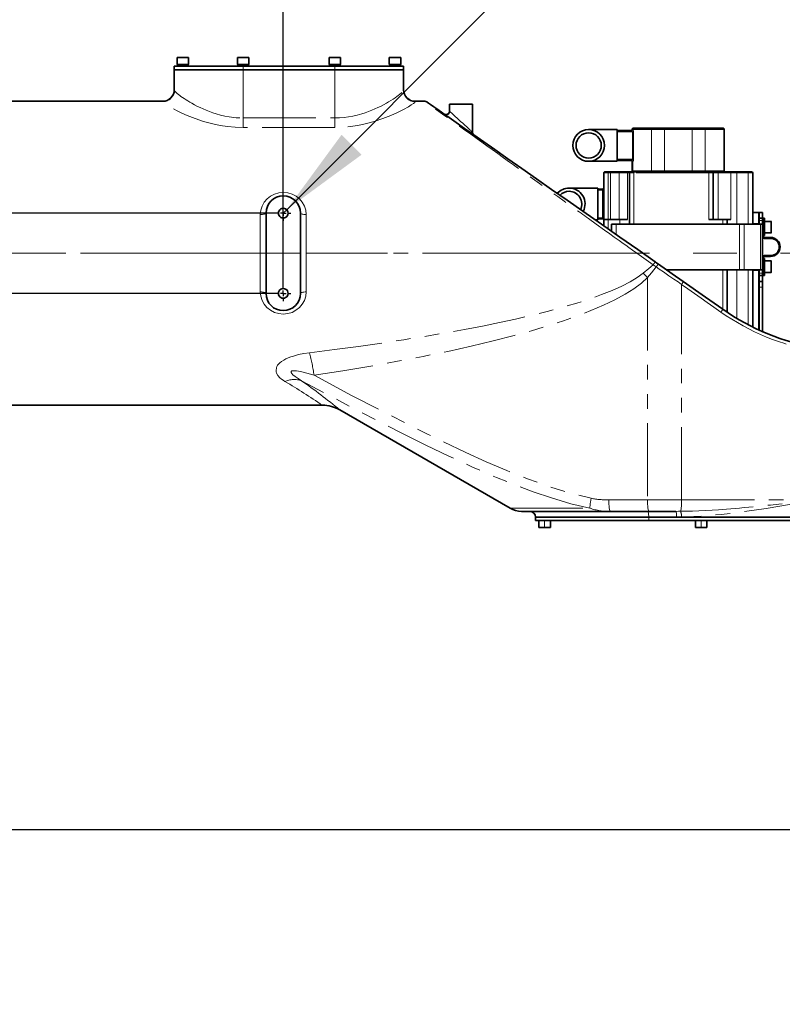
# Model space of a CAD drawing. Units: millimetres. Extents: x 5 to 1257, y 5 to 836.
# Drawn here: x 281 to 348, y 688 to 774 of the extents above; entities that cross this region are included whole.
import ezdxf

# ---------------------------------------------------------------- set-up
doc = ezdxf.new("R2010")
doc.units = ezdxf.units.MM
doc.linetypes.add('CENTERX2', pattern=[20.32, 12.7, -2.54, 2.54, -2.54])
doc.linetypes.add('PHANTOM', pattern=[12.7, 6.35, -1.27, 1.27, -1.27, 1.27, -1.27])
doc.layers.add('10', color=7, linetype='Continuous')
doc.styles.add('SLDTEXTSTYLE0', font='TXT', dxfattribs={"width": 0.7})
doc.styles.add('SLDTEXTSTYLE1', font='TXT', dxfattribs={"width": 0.7, "bigfont": 'bigfont'})
doc.dimstyles.new('SLDDIMSTYLE12', dxfattribs={"dimtxt": 8, "dimasz": 3.5, "dimexe": 0, "dimexo": 0.0625, "dimgap": 2, "dimtad": 2, "dimdec": 3, "dimlfac": 10, "dimrnd": 1e-09, "dimzin": 12, "dimdsep": 46, "dimtxsty": 'SLDTEXTSTYLE0', "dimsah": 1, "dimcen": 0.09, "dimadec": 0, "dimazin": 3, "dimtfac": 1, "dimtdec": 3, "dimtmove": 0, "dimatfit": 0, "dimfxl": 0, "dimfrac": 2, "dimtolj": 1, "dimtzin": 12, "dimarcsym": 0})
doc.dimstyles.new('SLDDIMSTYLE14', dxfattribs={"dimtxt": 8, "dimasz": 3.5, "dimexe": 0, "dimexo": 0.0625, "dimgap": 2, "dimtad": 2, "dimdec": 3, "dimlfac": 10, "dimrnd": 1e-09, "dimzin": 12, "dimdsep": 46, "dimtxsty": 'SLDTEXTSTYLE0', "dimsah": 1, "dimcen": 0.09, "dimadec": 0, "dimazin": 3, "dimtfac": 1, "dimtdec": 3, "dimtofl": 0, "dimtmove": 0, "dimatfit": 3, "dimfxl": 0, "dimfrac": 2, "dimtolj": 1, "dimtzin": 12, "dimarcsym": 0})
doc.dimstyles.new('SLDDIMSTYLE15', dxfattribs={"dimtxt": 8, "dimasz": 3.5, "dimexe": 0, "dimexo": 0.0625, "dimgap": 2, "dimtad": 0, "dimtih": 1, "dimtoh": 1, "dimdec": 3, "dimlfac": 10, "dimrnd": 1e-09, "dimzin": 12, "dimdsep": 46, "dimtxsty": 'SLDTEXTSTYLE0', "dimsah": 1, "dimcen": 0, "dimadec": 0, "dimazin": 3, "dimtfac": 1, "dimtdec": 3, "dimtofl": 0, "dimtmove": 0, "dimatfit": 3, "dimfxl": 0, "dimfrac": 2, "dimtolj": 1, "dimtzin": 12, "dimarcsym": 0})
doc.dimstyles.new('SLDDIMSTYLE17', dxfattribs={"dimtxt": 8, "dimasz": 3.5, "dimexe": 0, "dimexo": 0.0625, "dimgap": 2, "dimtad": 2, "dimdec": 0, "dimlfac": 10, "dimrnd": 1e-09, "dimzin": 12, "dimdsep": 46, "dimtxsty": 'SLDTEXTSTYLE0', "dimsah": 1, "dimcen": 0.09, "dimadec": 0, "dimazin": 3, "dimtfac": 1, "dimtdec": 3, "dimtofl": 0, "dimtmove": 0, "dimatfit": 3, "dimfxl": 0, "dimfrac": 2, "dimtolj": 1, "dimtzin": 12, "dimarcsym": 0})

# ---------------------------------------------------------------- blocks, each defined once
blk = doc.blocks.new('_D_56')
at = {"layer": '10'}
for p, q in [((95.907, 423.417), (95.907, 704.623)), ((401.712, 675.345), (401.712, 704.623)), ((95.907, 703.623), (401.712, 703.623))]:
    blk.add_line(p, q, dxfattribs=at)
for points in [[(95.907, 703.623), (103.907, 702.392), (103.907, 704.854)], [(401.712, 703.623), (393.712, 704.854), (393.712, 702.392)]]:
    blk.add_solid(points, dxfattribs=at)
at = {"layer": '10', "insert": (239.498, 713.935), "char_height": 8, "attachment_point": 1, "style": 'SLDTEXTSTYLE0'}
blk.add_mtext('3058', dxfattribs=at)
blk = doc.blocks.new('_D_86')
at = {"layer": '10'}
for p, q in [((251.042, 757.367), (251.042, 772.752)), ((303.787, 757.367), (250.042, 757.367)), ((251.042, 757.367), (251.042, 750.367)), ((303.787, 750.367), (250.042, 750.367)), ((251.042, 750.367), (251.042, 734.982))]:
    blk.add_line(p, q, dxfattribs=at)
for points in [[(251.042, 757.367), (252.273, 765.367), (249.811, 765.367)], [(251.042, 750.367), (249.811, 742.367), (252.273, 742.367)]]:
    blk.add_solid(points, dxfattribs=at)
at = {"layer": '10', "insert": (240.729, 749.211), "char_height": 8, "attachment_point": 1, "rotation": 90, "style": 'SLDTEXTSTYLE0'}
blk.add_mtext('70', dxfattribs=at)
blk = doc.blocks.new('_D_88')
at = {"layer": '10'}
for p, q in [((264.462, 758.042), (264.462, 795.05)), ((304.462, 751.042), (304.462, 795.05)), ((264.462, 794.05), (249.077, 794.05)), ((264.462, 794.05), (304.462, 794.05)), ((304.462, 794.05), (319.847, 794.05))]:
    blk.add_line(p, q, dxfattribs=at)
for points in [[(264.462, 794.05), (256.462, 795.281), (256.462, 792.819)], [(304.462, 794.05), (312.462, 792.819), (312.462, 795.281)]]:
    blk.add_solid(points, dxfattribs=at)
at = {"layer": '10', "insert": (277.479, 804.363), "char_height": 8, "attachment_point": 1, "style": 'SLDTEXTSTYLE0'}
blk.add_mtext('400', dxfattribs=at)
blk = doc.blocks.new('_D_89')
at = {"layer": '10'}
for p, q in [((304.462, 751.042), (304.462, 795.05)), ((401.712, 766.067), (401.712, 795.05)), ((304.462, 794.05), (401.712, 794.05))]:
    blk.add_line(p, q, dxfattribs=at)
for points in [[(304.462, 794.05), (312.462, 792.819), (312.462, 795.281)], [(401.712, 794.05), (393.712, 795.281), (393.712, 792.819)]]:
    blk.add_solid(points, dxfattribs=at)
at = {"layer": '10', "insert": (341.448, 804.363), "char_height": 8, "attachment_point": 1, "style": 'SLDTEXTSTYLE0'}
blk.add_mtext('972.5', dxfattribs=at)
blk = doc.blocks.new('_D_90')
at = {"layer": '10'}
for p, q in [((304.763, 757.667), (324.772, 777.677)), ((324.772, 777.677), (358.948, 777.677)), ((304.462, 757.367), (304.763, 757.667))]:
    blk.add_line(p, q, dxfattribs=at)
blk.add_solid([(304.763, 757.667), (311.29, 762.454), (309.549, 764.195)], dxfattribs=at)
at = {"layer": '10', "insert": (326.36, 787.99), "char_height": 8, "attachment_point": 1, "style": 'SLDTEXTSTYLE1'}
blk.add_mtext('4-M10\\M+192CA', dxfattribs=at)
blk = doc.blocks.new('SW_CENTERMARKSYMBOL_62')
at = {"layer": '10', "color": 0}
for p, q in [((-0.5, 0), (-0.675, 0)), ((0, 0), (-0.25, 0)), ((0, 0.5), (0, 0.675)), ((0, 0), (0, 0.25)), ((0, 0), (0.25, 0)), ((0, 0), (0, -0.25)), ((0.5, 0), (0.675, 0)), ((0, -0.5), (0, -0.675))]:
    blk.add_line(p, q, dxfattribs=at)
blk = doc.blocks.new('SW_CENTERMARKSYMBOL_63')
at = {"layer": '10', "color": 0}
for p, q in [((-0.5, 0), (-0.675, 0)), ((0, 0), (-0.25, 0)), ((0, 0.5), (0, 0.675)), ((0, 0), (0, 0.25)), ((0, 0), (0.25, 0)), ((0, 0), (0, -0.25)), ((0.5, 0), (0.675, 0)), ((0, -0.5), (0, -0.675))]:
    blk.add_line(p, q, dxfattribs=at)

msp = doc.modelspace()

# ---------------------------------------------------------------- linework, layer by layer
at = {"color": 7, "linetype": 'Continuous', "lineweight": 35}
for p, q in [((295.211995, 770.926927), (295.211995, 770.326926)), ((295.211995, 770.926927), (295.218544, 770.926927)), ((295.218544, 770.926927), (296.211997, 770.926927)), ((296.211997, 770.326926), (296.211997, 770.926927)), ((300.461994, 770.926927), (300.461994, 770.326926)), ((300.461994, 770.926927), (300.468551, 770.926927)), ((300.468551, 770.926927), (301.461996, 770.926927)), ((301.461996, 770.326926), (301.461996, 770.926927)), ((308.461995, 770.926927), (308.461995, 770.326926)), ((308.461995, 770.926927), (308.468544, 770.926927)), ((308.468544, 770.926927), (309.461997, 770.926927)), ((309.461997, 770.326926), (309.461997, 770.926927)), ((313.711987, 770.926927), (313.711987, 770.326926)), ((313.711987, 770.926927), (313.718544, 770.926927)), ((313.718544, 770.926927), (314.711989, 770.926927)), ((314.711989, 770.326926), (314.711989, 770.926927)), ((294.961998, 770.166926), (294.961998, 769.866925)), ((300.961995, 770.166926), (294.961998, 770.166926)), ((295.211995, 770.326926), (295.218544, 770.326926)), ((295.218544, 770.326926), (296.211997, 770.326926)), ((295.247899, 770.326926), (295.247899, 770.166926)), ((296.17271, 770.166926), (296.17271, 770.326926)), ((296.175466, 770.166926), (296.175466, 770.326926)), ((300.461994, 770.326926), (300.468551, 770.326926)), ((300.468551, 770.326926), (301.461996, 770.326926)), ((300.497906, 770.326926), (300.497906, 770.166926)), ((308.961996, 770.166926), (300.961995, 770.166926)), ((301.422709, 770.166926), (301.422709, 770.326926)), ((301.425466, 770.166926), (301.425466, 770.326926)), ((308.461995, 770.326926), (308.468544, 770.326926)), ((308.468544, 770.326926), (309.461997, 770.326926)), ((308.4979, 770.326926), (308.4979, 770.166926)), ((314.961994, 770.166926), (308.961996, 770.166926)), ((309.42271, 770.166926), (309.42271, 770.326926)), ((309.42546, 770.166926), (309.42546, 770.326926)), ((313.711987, 770.326926), (313.718544, 770.326926)), ((313.718544, 770.326926), (314.711989, 770.326926)), ((313.747907, 770.326926), (313.747907, 770.166926)), ((314.67271, 770.166926), (314.67271, 770.326926)), ((314.675467, 770.166926), (314.675467, 770.326926)), ((314.961994, 770.166926), (314.961994, 769.866925)), ((300.961995, 769.866925), (294.961998, 769.866925)), ((294.961998, 768.081795), (294.961998, 769.866925)), ((308.961996, 769.866925), (300.961995, 769.866925)), ((314.961994, 769.866925), (308.961996, 769.866925)), ((314.961994, 768.081795), (314.961994, 769.866925)), ((293.961996, 767.116925), (265.961995, 767.116925)), ((316.805185, 767.116925), (315.961996, 767.116925)), ((320.961991, 766.866925), (318.961994, 766.866925)), ((318.961994, 766.24924), (318.961994, 766.866925)), ((320.961991, 764.4287), (320.961991, 766.866925)), ((333.596291, 764.651926), (331.096993, 764.651926)), ((333.596291, 764.566927), (333.596291, 764.651926)), ((333.596291, 764.566927), (334.864223, 764.566927)), ((333.596291, 764.466926), (333.596291, 764.566927)), ((333.596291, 763.744654), (333.596291, 764.466926)), ((334.996284, 764.766926), (335.047381, 764.766926)), ((335.047381, 764.766926), (336.587885, 764.766926)), ((336.587885, 764.766926), (337.711991, 764.766926)), ((337.711991, 764.766926), (340.112002, 764.766926)), ((340.112002, 764.766926), (341.236101, 764.766926)), ((341.236101, 764.766926), (342.776613, 764.766926)), ((342.776613, 764.766926), (342.827709, 764.766926)), ((342.927711, 764.666926), (342.927711, 761.066926)), ((333.596291, 762.789197), (333.596291, 763.744654)), ((333.596291, 762.066926), (333.596291, 762.789197)), ((331.096993, 761.881926), (333.596291, 761.881926)), ((333.596291, 761.966926), (333.596291, 762.066926)), ((333.596291, 761.881926), (333.596291, 761.966926)), ((334.864223, 761.966926), (333.596291, 761.966926)), ((334.896283, 761.866926), (334.896283, 761.066926)), ((332.411991, 760.866926), (332.411991, 756.816926)), ((332.512, 760.966926), (332.80822, 760.966926)), ((332.80822, 760.966926), (332.99412, 760.966926)), ((332.99412, 760.966926), (333.83187, 760.966926)), ((333.83187, 760.966926), (334.560016, 760.966926)), ((334.560016, 760.966926), (334.770048, 760.966926)), ((334.670046, 760.866926), (334.670046, 756.416926)), ((334.770048, 760.966926), (335.045771, 760.966926)), ((335.045771, 760.966926), (341.571198, 760.966926)), ((341.571198, 760.966926), (341.85511, 760.966926)), ((341.85511, 760.966926), (342.338951, 760.966926)), ((341.955216, 756.816926), (341.955216, 760.866926)), ((342.338951, 760.966926), (343.431757, 760.966926)), ((343.431757, 760.966926), (344.02004, 760.966926)), ((344.02004, 760.966926), (345.011996, 760.966926)), ((345.011996, 760.966926), (345.312001, 760.966926)), ((345.411987, 760.866926), (345.411987, 756.416926)), ((331.911997, 759.551926), (329.397002, 759.551926)), ((331.911997, 759.466926), (331.911997, 759.551926)), ((331.911997, 759.466926), (332.311989, 759.466926)), ((331.911997, 759.366926), (331.911997, 759.466926)), ((331.911997, 758.644655), (331.911997, 759.366926)), ((331.911997, 757.689197), (331.911997, 758.644655)), ((302.961992, 757.366926), (302.961992, 750.366926)), ((305.961998, 750.366926), (305.961998, 757.366926)), ((331.911997, 756.966926), (331.911997, 757.689197)), ((345.907734, 757.416926), (345.411987, 757.416926)), ((345.961989, 757.416926), (345.907734, 757.416926)), ((345.961989, 757.416926), (346.261994, 757.416926)), ((345.961989, 756.916926), (345.961989, 757.416926)), ((346.261994, 757.416926), (346.261994, 756.916926)), ((331.659691, 756.781926), (331.911997, 756.781926)), ((331.911997, 756.866926), (331.911997, 756.966926)), ((331.911997, 756.781926), (331.911997, 756.866926)), ((332.311989, 756.866926), (331.911997, 756.866926)), ((332.411991, 756.816926), (332.411991, 756.255153)), ((332.411991, 756.816926), (332.81199, 756.816926)), ((332.81199, 756.816926), (333.820046, 756.816926)), ((333.094226, 755.777449), (333.094226, 756.416926)), ((333.094226, 756.416926), (333.494225, 756.416926)), ((333.494225, 756.416926), (344.245703, 756.416926)), ((333.820046, 756.816926), (334.48212, 756.816926)), ((341.576533, 756.816926), (342.80117, 756.816926)), ((342.80117, 756.816926), (343.170048, 756.816926)), ((343.170048, 756.816926), (343.170048, 756.416926)), ((343.170048, 756.816926), (343.493672, 756.816926)), ((344.245703, 756.416926), (344.669969, 756.416926)), ((344.669969, 756.416926), (346.08625, 756.416926)), ((345.961989, 756.441926), (345.411987, 756.441926)), ((346.261994, 756.916926), (345.961989, 756.916926)), ((345.961989, 756.916926), (345.961989, 756.716926)), ((345.961989, 756.416926), (345.961989, 756.716926)), ((346.08625, 756.416926), (346.261994, 756.416926)), ((346.261994, 756.916926), (346.261994, 756.716926)), ((346.261994, 756.916926), (346.341999, 756.916926)), ((346.261994, 756.716926), (346.261994, 756.416926)), ((346.261994, 756.416926), (346.261994, 752.416926)), ((346.341999, 756.916926), (346.341999, 756.416926)), ((346.341999, 756.916926), (346.421988, 756.916926)), ((346.341999, 756.416926), (346.341999, 755.326926)), ((346.341999, 756.416926), (346.341999, 755.416926)), ((346.421988, 756.916926), (346.421988, 756.416926)), ((347.012, 756.641926), (346.421988, 756.641926)), ((346.421988, 756.416926), (346.421988, 755.416926)), ((347.021998, 756.631926), (347.021998, 755.65607)), ((346.421988, 755.416926), (346.341999, 755.416926)), ((346.421988, 755.641926), (347.012, 755.641926)), ((347.021998, 755.65607), (347.021998, 755.651926)), ((346.421988, 755.246926), (346.962006, 755.246926)), ((346.421988, 755.166926), (346.962006, 755.166926)), ((346.341999, 753.506926), (346.341999, 752.416926)), ((346.421988, 753.416926), (346.341999, 753.416926)), ((346.341999, 753.416926), (346.341999, 752.416926)), ((346.962006, 753.666926), (346.421988, 753.666926)), ((346.962006, 753.586926), (346.421988, 753.586926)), ((346.421988, 753.416926), (346.421988, 752.416926)), ((347.012, 753.191926), (346.421988, 753.191926)), ((347.021998, 753.181926), (347.021998, 752.20607)), ((344.245703, 752.416926), (337.893547, 752.416926)), ((343.170048, 752.416926), (343.170048, 748.738012)), ((344.669969, 752.416926), (344.245703, 752.416926)), ((346.08625, 752.416926), (344.669969, 752.416926)), ((345.411987, 752.416926), (345.411987, 747.442415)), ((345.411987, 752.391926), (345.961989, 752.391926)), ((345.961989, 752.116926), (345.961989, 752.416926)), ((345.961989, 752.116926), (345.961989, 751.916926)), ((346.261994, 752.416926), (346.08625, 752.416926)), ((346.261994, 752.416926), (346.261994, 752.116926)), ((346.261994, 752.116926), (346.261994, 751.916926)), ((346.341999, 751.916926), (346.341999, 752.416926)), ((346.421988, 752.416926), (346.421988, 751.916926)), ((346.421988, 752.191926), (347.012, 752.191926)), ((347.021998, 752.20607), (347.021998, 752.201926)), ((345.961989, 751.916926), (346.261994, 751.916926)), ((345.961989, 751.416926), (345.961989, 751.916926)), ((346.261994, 751.416926), (345.961989, 751.416926)), ((345.961989, 750.916926), (345.961989, 751.416926)), ((346.261994, 751.916926), (346.261994, 751.416926)), ((346.341999, 751.916926), (346.261994, 751.916926)), ((346.261994, 751.416926), (346.261994, 750.916926)), ((346.421988, 751.916926), (346.341999, 751.916926)), ((345.961989, 747.179053), (345.961989, 750.916926)), ((346.261994, 747.047679), (346.261994, 750.916926)), ((346.261994, 747.045473), (346.425937, 746.968487)), ((254.792151, 740.616927), (307.886676, 740.616927)), ((324.247898, 731.634874), (309.386679, 740.215002)), ((332.988368, 731.366927), (325.2479, 731.366927)), ((326.461995, 730.566927), (326.461995, 730.866926)), ((336.332822, 730.866926), (326.461995, 730.866926)), ((336.332822, 730.566927), (326.461995, 730.566927)), ((326.762, 730.566927), (326.762, 729.966928)), ((327.761994, 729.966928), (327.761994, 730.566927)), ((336.363056, 731.366927), (332.988368, 731.366927)), ((365.730734, 730.866926), (336.332822, 730.866926)), ((338.770212, 730.866926), (336.332822, 730.866926)), ((365.730734, 730.566927), (336.332822, 730.566927)), ((338.699372, 731.366927), (336.363056, 731.366927)), ((365.730734, 730.866926), (338.770212, 730.866926)), ((340.411992, 730.566927), (340.411992, 729.966928)), ((341.411994, 729.966928), (341.411994, 730.566927)), ((327.244775, 729.966928), (326.762, 729.966928)), ((327.761994, 729.966928), (327.244775, 729.966928)), ((340.894775, 729.966928), (340.411992, 729.966928)), ((341.411994, 729.966928), (340.894775, 729.966928))]:
    msp.add_line(p, q, dxfattribs=at)
at = {"color": 8, "linetype": 'PHANTOM', "lineweight": 18}
for p, q in [((295.218544, 770.326926), (295.218544, 770.926927)), ((300.468551, 770.326926), (300.468551, 770.926927)), ((308.468544, 770.326926), (308.468544, 770.926927)), ((313.718544, 770.326926), (313.718544, 770.926927)), ((295.696007, 770.166926), (295.696007, 770.326926)), ((300.946006, 770.166926), (300.946006, 770.326926)), ((300.961995, 770.166926), (300.961995, 769.866925)), ((308.946007, 770.166926), (308.946007, 770.326926)), ((308.961996, 770.166926), (308.961996, 769.866925)), ((314.196007, 770.166926), (314.196007, 770.326926)), ((300.961995, 765.659402), (300.961995, 769.866925)), ((308.961996, 765.659402), (308.961996, 769.866925)), ((293.961996, 767.084261), (293.961996, 767.116925)), ((315.961996, 767.116925), (315.961996, 767.084261)), ((300.961995, 765.659402), (308.961996, 765.659402)), ((300.961995, 764.831861), (300.961995, 765.659402)), ((308.961996, 765.659402), (308.961996, 764.831861)), ((308.961996, 764.831861), (300.961995, 764.831861)), ((334.907339, 764.466926), (333.596291, 764.466926)), ((334.947789, 764.666926), (334.896283, 764.666926)), ((334.907339, 762.066926), (334.907339, 764.466926)), ((335.003817, 764.466926), (334.907339, 764.466926)), ((334.962965, 764.666926), (334.947789, 764.666926)), ((336.57881, 764.666926), (334.962965, 764.666926)), ((335.003817, 764.466926), (335.003817, 762.066926)), ((336.57881, 764.666926), (336.57881, 761.066926)), ((337.711991, 764.666926), (336.57881, 764.666926)), ((337.711991, 764.766926), (337.711991, 764.666926)), ((337.711991, 764.666926), (337.711991, 761.066926)), ((340.112002, 764.666926), (337.711991, 764.666926)), ((340.112002, 764.766926), (340.112002, 764.666926)), ((340.112002, 764.666926), (340.112002, 761.066926)), ((341.245176, 764.666926), (340.112002, 764.666926)), ((341.245176, 764.666926), (341.245176, 761.066926)), ((342.876197, 764.666926), (341.245176, 764.666926)), ((342.876197, 764.666926), (342.876197, 761.066926)), ((342.927711, 764.666926), (342.876197, 764.666926)), ((333.596291, 762.066926), (334.907339, 762.066926)), ((334.947789, 761.866926), (334.896283, 761.866926)), ((335.003817, 762.066926), (334.907339, 762.066926)), ((334.947789, 761.866926), (334.947789, 761.066926)), ((334.962965, 761.866926), (334.947789, 761.866926)), ((332.807647, 760.866926), (332.411991, 760.866926)), ((332.994664, 760.866926), (332.807647, 760.866926)), ((332.807647, 760.866926), (332.807647, 756.816926)), ((332.994664, 760.866926), (332.994664, 756.816926)), ((333.744781, 760.866926), (332.994664, 760.866926)), ((333.744781, 760.866926), (333.744781, 756.816926)), ((334.48212, 760.866926), (333.744781, 760.866926)), ((334.48212, 760.866926), (334.48212, 756.816926)), ((334.670046, 760.866926), (334.48212, 760.866926)), ((335.037672, 760.866926), (334.670046, 760.866926)), ((334.896283, 761.066926), (334.947789, 761.066926)), ((334.947789, 761.066926), (336.57881, 761.066926)), ((335.037672, 760.866926), (335.037672, 756.416926)), ((341.576533, 760.866926), (335.037672, 760.866926)), ((336.57881, 761.066926), (337.711991, 761.066926)), ((337.711991, 760.966926), (337.711991, 761.066926)), ((337.711991, 761.066926), (340.112002, 761.066926)), ((340.112002, 760.966926), (340.112002, 761.066926)), ((340.112002, 761.066926), (341.245176, 761.066926)), ((341.245176, 761.066926), (342.876197, 761.066926)), ((341.576533, 760.866926), (341.576533, 756.816926)), ((341.955216, 760.866926), (341.576533, 760.866926)), ((342.387558, 760.866926), (341.955112, 760.866926)), ((342.387558, 760.866926), (342.387558, 756.816926)), ((343.493672, 760.866926), (342.387558, 760.866926)), ((342.876197, 761.066926), (342.927711, 761.066926)), ((343.493672, 760.866926), (343.493672, 756.816926)), ((344.02004, 760.866926), (343.493672, 760.866926)), ((344.02004, 760.866926), (344.02004, 760.966926)), ((344.02004, 760.866926), (344.02004, 756.416926)), ((345.011996, 760.866926), (344.02004, 760.866926)), ((345.011996, 760.866926), (345.011996, 760.966926)), ((345.011996, 760.866926), (345.011996, 756.416926)), ((345.411987, 760.866926), (345.011996, 760.866926)), ((332.311989, 759.366926), (331.911997, 759.366926)), ((332.311989, 759.466926), (332.311989, 759.366926)), ((332.311989, 756.966926), (332.311989, 759.366926)), ((332.411991, 759.366926), (332.311989, 759.366926)), ((302.461998, 753.866926), (302.461998, 757.239653)), ((306.461999, 757.239653), (306.461999, 753.866926)), ((345.907734, 757.416926), (345.907734, 756.441926)), ((331.911997, 756.966926), (332.311989, 756.966926)), ((332.311989, 756.866926), (332.311989, 756.966926)), ((332.411991, 756.966926), (332.311989, 756.966926)), ((332.81199, 756.816926), (332.81199, 755.975071)), ((333.494225, 755.497365), (333.494225, 756.416926)), ((333.820046, 756.816926), (333.820046, 756.416926)), ((342.80117, 756.816926), (342.80117, 756.416926)), ((344.245703, 752.416926), (344.245703, 756.416926)), ((344.669969, 756.416926), (344.669969, 752.416926)), ((345.961989, 756.716926), (346.261994, 756.716926)), ((346.08625, 752.416926), (346.08625, 756.416926)), ((346.341999, 756.416926), (346.261994, 756.416926)), ((346.421988, 756.416926), (346.341999, 756.416926)), ((347.012, 755.646155), (347.012, 756.641926)), ((346.421988, 755.646155), (347.012, 755.646155)), ((347.012, 755.641926), (347.012, 755.646155)), ((266.461992, 753.866926), (302.461998, 753.866926)), ((302.461998, 750.494199), (302.461998, 753.866926)), ((302.461998, 753.866926), (302.961992, 753.866926)), ((306.461999, 753.866926), (306.461999, 750.494199)), ((306.461999, 753.866926), (335.299709, 753.866926)), ((336.716847, 752.851647), (335.299709, 753.866926)), ((336.986387, 752.670428), (336.716847, 752.851647)), ((347.012, 752.196155), (347.012, 753.191926)), ((342.80117, 752.416926), (342.80117, 748.980779)), ((344.02004, 752.416926), (344.02004, 748.19906)), ((345.011996, 752.416926), (345.011996, 747.645154)), ((345.411987, 752.394463), (345.961989, 752.394463)), ((345.907734, 752.391926), (345.907734, 747.202812)), ((346.261994, 752.116926), (345.961989, 752.116926)), ((346.261994, 752.416926), (346.341999, 752.416926)), ((346.341999, 752.416926), (346.421988, 752.416926)), ((346.421988, 752.196155), (347.012, 752.196155)), ((347.012, 752.191926), (347.012, 752.196155)), ((336.232522, 751.745875), (336.232522, 732.366925)), ((339.200871, 732.366925), (339.200871, 751.154939)), ((346.261994, 750.916926), (345.961989, 750.916926)), ((332.857834, 732.366925), (336.232522, 732.366925)), ((336.232522, 732.366925), (339.200871, 732.366925)), ((339.200871, 732.366925), (350.959213, 732.366925)), ((324.247898, 731.634874), (331.204259, 731.634874)), ((327.244775, 730.566927), (327.244775, 729.966928)), ((336.332822, 730.566927), (336.332822, 730.866926)), ((340.894775, 730.566927), (340.894775, 729.966928))]:
    msp.add_line(p, q, dxfattribs=at)
at = {"color": 8, "linetype": 'PHANTOM', "lineweight": 18, "flags": 128}
for points in [[(294.961998, 768.081795), (294.975275, 768.041331), (295.015508, 767.985195), (295.083196, 767.913391), (295.147614, 767.853387), (295.227224, 767.784816), (295.322673, 767.707683), (295.434581, 767.621984), (295.545289, 767.540815), (295.673185, 767.450733), (295.819649, 767.351741), (295.986006, 767.243835), (296.144114, 767.145178), (296.330878, 767.0333), (296.488204, 766.942646), (296.714158, 766.818187), (296.988056, 766.6759), (297.205554, 766.569384), (297.4723, 766.44667), (297.741213, 766.331678), (298.02178, 766.221065), (298.315929, 766.11549), (298.611799, 766.020082), (298.996279, 765.912548), (299.376325, 765.824556), (299.74945, 765.756105), (300.357678, 765.683579), (300.961995, 765.659402)], [(308.961996, 765.659402), (309.362174, 765.670044), (309.765027, 765.701965), (310.16864, 765.755167), (310.542451, 765.823477), (310.923205, 765.911397), (311.308393, 766.018925), (311.606006, 766.114787), (311.901645, 766.220846), (312.183106, 766.331816), (312.452452, 766.447006), (312.718966, 766.569634), (312.936322, 766.676096), (313.210429, 766.818509), (313.463212, 766.958209), (313.650751, 767.067315), (313.851969, 767.189699), (314.036073, 767.306921), (314.210729, 767.423232), (314.360814, 767.527992), (314.488368, 767.6212), (314.634108, 767.733688), (314.750934, 767.83094), (314.840355, 767.912957), (314.931893, 768.015069), (314.961994, 768.081795)], [(300.961995, 764.831861), (300.283031, 764.852586), (299.608001, 764.914251), (298.955725, 765.012181), (298.316219, 765.144329), (297.520371, 765.357511), (296.773435, 765.605873), (296.092348, 765.872788), (295.629696, 766.076491), (295.215712, 766.275371), (294.849501, 766.465987), (294.543081, 766.639078), (294.292459, 766.794259), (294.111268, 766.921578), (293.999316, 767.019766), (293.961996, 767.084261)], [(315.961996, 767.084261), (315.924542, 767.019615), (315.812157, 766.921153), (315.630735, 766.793733), (315.379874, 766.638465), (314.959721, 766.404575), (314.439417, 766.144345), (313.832962, 765.873343), (313.152195, 765.606467), (312.403777, 765.357556), (311.60436, 765.14353), (310.964124, 765.011439), (310.311058, 764.913654), (309.638487, 764.852436), (308.961996, 764.831861)], [(335.299709, 753.866926), (334.925809, 754.134813), (334.602059, 754.366771), (334.328437, 754.562783), (334.102774, 754.724438), (333.757976, 754.971473), (333.334999, 755.274509), (332.944395, 755.554334), (332.479203, 755.887642), (331.761801, 756.4017), (331.08888, 756.883809), (330.919967, 757.004792), (330.754125, 757.123584), (330.591337, 757.24019), (330.431582, 757.354612), (330.274881, 757.466856), (330.121235, 757.576926), (329.528035, 758.001964), (328.956412, 758.411548), (328.406395, 758.805608), (327.877977, 759.184135), (327.371144, 759.547181), (326.801622, 759.955219), (326.399268, 760.243527), (326.007286, 760.524395), (325.625674, 760.797804), (325.254442, 761.06375), (324.89358, 761.322238), (324.543098, 761.573286), (324.202993, 761.816926), (323.6769, 762.193874), (323.172079, 762.555607), (322.688536, 762.902065), (322.226243, 763.233231), (321.785228, 763.549123), (321.365477, 763.849803), (320.815699, 764.243742), (320.302354, 764.611583), (319.825457, 764.953242), (319.385016, 765.26872), (318.981016, 765.558102), (318.480769, 765.916565), (318.046236, 766.22794), (317.677395, 766.492129), (317.374246, 766.709234), (317.125285, 766.887674), (316.947447, 767.015137), (316.840754, 767.09152), (316.805185, 767.116925)], [(318.961994, 766.24924), (318.971978, 766.240137), (319.001996, 766.212829), (319.029035, 766.188218), (319.063114, 766.15719), (319.161998, 766.067186), (319.304453, 765.937503), (319.391684, 765.858089), (319.49141, 765.767331), (319.595159, 765.672854), (319.715837, 765.563036), (319.837475, 765.452311), (319.961989, 765.33897), (320.086503, 765.225629), (320.208149, 765.114903), (320.328833, 765.005086), (320.432582, 764.910607), (320.619525, 764.740436), (320.761995, 764.610754), (320.815758, 764.561822), (320.860879, 764.52075), (320.894958, 764.489722), (320.921996, 764.465111), (320.961991, 764.4287)], [(334.864223, 764.566927), (334.877828, 764.559563), (334.891857, 764.538683), (334.902966, 764.506523), (334.906244, 764.486818), (334.907339, 764.466926)], [(335.003817, 764.466926), (335.000054, 764.542532), (334.989922, 764.607063), (334.976362, 764.651103), (334.969403, 764.66297), (334.962965, 764.666926)], [(342.387558, 760.866926), (342.385681, 760.894595), (342.378081, 760.926293), (342.371376, 760.941478), (342.36248, 760.954441), (342.351542, 760.963516), (342.338951, 760.966926)], [(343.493672, 760.866926), (343.49248, 760.886436), (343.488963, 760.905194), (343.483241, 760.922483), (343.475552, 760.937636), (343.466164, 760.950073), (343.45545, 760.959314), (343.443842, 760.965005), (343.431757, 760.966926)], [(302.461998, 757.239653), (302.501538, 757.620997), (302.615815, 757.980851), (302.800687, 758.312737), (303.047465, 758.602133), (303.348893, 758.840859), (303.695099, 759.019609), (304.071353, 759.129806), (304.465236, 759.166924), (304.858783, 759.128616), (305.233718, 759.017671), (305.579045, 758.838302), (305.878208, 758.600508), (306.125285, 758.309887), (306.308614, 757.979828), (306.423077, 757.61802), (306.461999, 757.239653)], [(302.961992, 757.366926), (302.952388, 757.342096), (302.923934, 757.318221), (302.877733, 757.296217), (302.815543, 757.276931), (302.739785, 757.261103), (302.653336, 757.249341), (302.559541, 757.242099), (302.461998, 757.239653)], [(305.961998, 757.366926), (305.971601, 757.342096), (306.000055, 757.318221), (306.046264, 757.296217), (306.108439, 757.276931), (306.184211, 757.261103), (306.270653, 757.249341), (306.364448, 757.242099), (306.461999, 757.239653)], [(335.840942, 752.137454), (336.330847, 752.536913), (336.716847, 752.851647)], [(306.755522, 745.190849), (308.939324, 745.469074), (311.037326, 745.751721), (313.049534, 746.038457), (314.975956, 746.328952), (316.81657, 746.622883), (318.619454, 746.928315), (320.263484, 747.223982), (321.828329, 747.522743), (323.314027, 747.824334), (324.720541, 748.1285), (326.047884, 748.434986), (327.49206, 748.793998), (328.832315, 749.156139), (330.068672, 749.521049), (331.2011, 749.888376), (332.229631, 750.257767), (333.157854, 750.630375), (333.983087, 751.004979), (334.705354, 751.381246), (335.324646, 751.758847), (335.840942, 752.137454)], [(336.986387, 752.670428), (336.563671, 752.151999), (336.232522, 751.745875)], [(339.200871, 751.154939), (338.89863, 751.361804), (338.529707, 751.61428), (338.094087, 751.912368), (337.616818, 752.238943), (337.247582, 752.49163), (336.986387, 752.670428)], [(336.232522, 751.745875), (335.692087, 751.261862), (335.038425, 750.778301), (334.271179, 750.295875), (333.390282, 749.81527), (332.396009, 749.337179), (331.288957, 748.862292), (330.142693, 748.418096), (328.897999, 747.977932), (327.556172, 747.542366), (326.118724, 747.11195), (324.587443, 746.687229), (322.770075, 746.220579), (320.841448, 745.762387), (318.805003, 745.313332), (316.664518, 744.874062), (314.424054, 744.445187), (312.08791, 744.02728), (309.66066, 743.620873), (307.147102, 743.226454)], [(342.631833, 748.73814), (342.007206, 749.178122), (341.434808, 749.581333), (340.914608, 749.947772), (340.314375, 750.370575), (339.743124, 750.772964), (339.200871, 751.154939)], [(302.461998, 750.494199), (302.559541, 750.491753), (302.653336, 750.484511), (302.739785, 750.47275), (302.815543, 750.456922), (302.877733, 750.437635), (302.923934, 750.415631), (302.952388, 750.391756), (302.961992, 750.366926)], [(306.461999, 750.494199), (306.422458, 750.112855), (306.308174, 749.753001), (306.123303, 749.421115), (305.876525, 749.131719), (305.575089, 748.892993), (305.228898, 748.714243), (304.852636, 748.604046), (304.458754, 748.566929), (304.065207, 748.605236), (303.690271, 748.716181), (303.344944, 748.89555), (303.045773, 749.133345), (302.798705, 749.423966), (302.615376, 749.754024), (302.50092, 750.115833), (302.461998, 750.494199)], [(306.461999, 750.494199), (306.364448, 750.491753), (306.270653, 750.484511), (306.184211, 750.47275), (306.108439, 750.456922), (306.046264, 750.437635), (306.000055, 750.415631), (305.971601, 750.391756), (305.961998, 750.366926)], [(304.607497, 742.689017), (304.443011, 742.793363), (304.297426, 742.900775), (304.170737, 743.011278), (304.003359, 743.200714), (303.886638, 743.408343), (303.85101, 743.520919), (303.834447, 743.633673), (303.861731, 743.868374), (303.907731, 743.985652), (303.975226, 744.100719), (304.05982, 744.208364), (304.163711, 744.312959), (304.322117, 744.440066), (304.502444, 744.556193), (304.700749, 744.661377), (304.897354, 744.74932), (305.112587, 744.831605), (305.346431, 744.908072), (305.795291, 745.026136), (306.268261, 745.119642), (306.755522, 745.190849)], [(307.147102, 743.226454), (306.53377, 743.410827), (305.976675, 743.550617), (305.617982, 743.613862), (305.340955, 743.627998), (305.218802, 743.604816), (305.179754, 743.583089), (305.155748, 743.55452), (305.147225, 743.519749), (305.153699, 743.479499), (305.208744, 743.38389), (305.312471, 743.273621), (305.512467, 743.110315), (305.765347, 742.936456), (306.058662, 742.756246)], [(331.204259, 731.634874), (329.555498, 732.031726), (327.861705, 732.529726), (326.27231, 733.068001), (324.617782, 733.689465), (323.064493, 734.320332), (320.971386, 735.229418), (318.916501, 736.174692), (316.889749, 737.14735), (314.695039, 738.236262), (312.522018, 739.343422), (310.385616, 740.454391), (308.229776, 741.593712), (306.058662, 742.756246)], [(307.147102, 743.226454), (310.427146, 741.480187), (313.723461, 739.76582), (317.042807, 738.096591), (320.393765, 736.49461), (322.164105, 735.694751), (323.948169, 734.931216), (325.749861, 734.21434), (327.57424, 733.557496), (329.428078, 732.978633), (331.320123, 732.5009)], [(332.857834, 732.366925), (332.860352, 732.171836), (332.86778, 731.984243), (332.879828, 731.811356), (332.89607, 731.659819), (332.915844, 731.535455), (332.938412, 731.443046), (332.962894, 731.38614), (332.988368, 731.366927)], [(336.232522, 732.366925), (336.235033, 732.171836), (336.242461, 731.984243), (336.254516, 731.811356), (336.270751, 731.659819), (336.290525, 731.535455), (336.313093, 731.443046), (336.337583, 731.38614), (336.363056, 731.366927)], [(339.113073, 731.368786), (339.613722, 731.376576), (340.139927, 731.390652), (340.691538, 731.411211), (341.268392, 731.438404), (341.870354, 731.47233), (342.414112, 731.507335), (342.761995, 731.531712), (343.119891, 731.558284), (343.487771, 731.587081), (343.865605, 731.618123), (344.253392, 731.651416), (344.651089, 731.686961), (345.058681, 731.72475), (345.653625, 731.782137), (346.287401, 731.845888), (346.959861, 731.916111), (347.670944, 731.9928), (348.336907, 732.066458), (348.845617, 732.123696), (349.396394, 732.18642), (349.821032, 732.235179), (350.329311, 732.293878), (350.959213, 732.366925)], [(339.200871, 732.366925), (339.199217, 732.179322), (339.194284, 731.998379), (339.186282, 731.830525), (339.175479, 731.681716), (339.162247, 731.557241), (339.147062, 731.46152), (339.130477, 731.397948), (339.113073, 731.368786)], [(350.959213, 732.366925), (348.774062, 731.985916), (346.585677, 731.62419), (344.391347, 731.302941), (342.661412, 731.095102), (340.926738, 730.943501), (339.186759, 730.869716)], [(336.261989, 731.366927), (336.275817, 731.357318), (336.289094, 731.328866), (336.30135, 731.282661), (336.312079, 731.22048), (336.320893, 731.144712), (336.327435, 731.058268), (336.331466, 730.964471), (336.332822, 730.866926)], [(338.699372, 731.366927), (338.931011, 731.367469), (339.113073, 731.368786)], [(338.699372, 731.366927), (338.7132, 731.357318), (338.726492, 731.328866), (338.738726, 731.282661), (338.749455, 731.22048), (338.758261, 731.144712), (338.764818, 731.058268), (338.768856, 730.964471), (338.770212, 730.866926)], [(339.186759, 730.869716), (338.953496, 730.86742), (338.770212, 730.866926)]]:
    msp.add_lwpolyline(points, dxfattribs=at)
at = {"color": 7, "linetype": 'Continuous', "lineweight": 35, "flags": 128}
for points in [[(316.977264, 767.062672), (316.895404, 767.103041), (316.805185, 767.116925)], [(316.977264, 767.062672), (317.012744, 767.03783), (317.122655, 766.960865), (317.31184, 766.828398), (317.584419, 766.637534), (317.943656, 766.385993), (318.391757, 766.072231), (318.929711, 765.695548), (319.557191, 765.256184), (320.272425, 764.755376), (321.072177, 764.195381), (321.951786, 763.579475), (322.905199, 762.911885), (324.05162, 762.109149), (325.2697, 761.25624), (326.54641, 760.362278), (327.867927, 759.436948), (329.220073, 758.490163), (330.588834, 757.531743), (332.205096, 756.400029), (333.805399, 755.279487), (335.371749, 754.182717), (336.888911, 753.12038)], [(336.888911, 753.12038), (337.052265, 753.006003), (337.180556, 752.916174)], [(337.180556, 752.916174), (338.393243, 752.067031), (339.34489, 751.400685)], [(339.34489, 751.400685), (341.276081, 750.048449), (342.796446, 748.983885)]]:
    msp.add_lwpolyline(points, dxfattribs=at)
at = {"color": 7, "linetype": 'Continuous', "lineweight": 35}
for centre, radius in [((331.096994, 763.266927), 1.384999), ((331.096993, 763.266925), 1.100001)]:
    msp.add_circle(centre, radius, dxfattribs=at)
at = {"color": 8, "linetype": 'PHANTOM', "lineweight": 18}
for centre, radius, start, end in [((293.963223, 768.083036), 0.998776, 269.9296124, 359.92880699), ((315.960761, 768.083028), 0.998768, 180.07076401, 270.07081661), ((334.847999, 764.666716), 0.099789, 270.1175467, 0.12093806), ((334.863579, 764.666313), 0.099389, 270.37133134, 0.35358895), ((335.047586, 764.667129), 0.099797, 90.11786173, 180.11633655), ((336.861271, 764.691705), 0.283545, 164.61597975, 185.01344538), ((340.963283, 764.691757), 0.282984, 354.96612495, 15.40444992), ((342.776393, 764.667122), 0.099805, 359.88788622, 89.87362901), ((334.847998, 761.867136), 0.099791, 359.87936959, 89.88161205), ((334.805541, 762.051523), 0.102957, 304.74773879, 8.60415185), ((334.863577, 761.867538), 0.09939, 359.64672151, 89.62782463), ((334.717702, 762.021195), 0.289746, 327.83033483, 9.0811255), ((336.838005, 760.893806), 4.030448, 178.96048482, 180.38211557), ((328.893063, 760.894619), 4.101694, 359.61315792, 1.01009175), ((333.8388, 760.872968), 0.094213, 94.2181115, 183.67668533), ((334.572655, 760.876742), 0.091066, 97.97803061, 186.18767444), ((334.847999, 761.066716), 0.09979, 270.11785075, 0.12063401), ((335.366961, 760.890586), 0.330138, 166.63002798, 184.10964773), ((336.297339, 761.042037), 0.28257, 344.58469366, 5.05319955), ((341.527069, 761.042096), 0.282984, 174.96612495, 195.40444992), ((341.10429, 760.891876), 0.472902, 356.9757329, 9.1315078), ((342.976002, 761.066731), 0.099805, 179.88788622, 269.87362901), ((347.01204, 755.656113), 0.009959, 269.76859746, 359.75176337), ((335.244055, 753.984094), 1.857835, 322.44291103, 332.29604459), ((338.11805, 751.975856), 1.327816, 134.91381711, 148.45994873), ((313.283776, 729.188621), 32.178792, 44.50709234, 45.4931291), ((347.012039, 752.206113), 0.009959, 269.77125387, 359.74977963), ((338.481622, 751.741531), 0.928121, 320.80063235, 338.45430404), ((339.705329, 750.876468), 3.624483, 323.84526577, 328.52232147), ((354.217744, 765.177638), 20.111948, 234.82532689, 260.67585581), ((288.626949, 740.555895), 18.711706, 8.2053479, 14.34165599), ((305.418305, 740.883006), 1.979667, 71.12729626, 114.17769526), ((276.252331, 694.184853), 56.184245, 55.73324946, 59.6897675), ((269.469683, 691.38944), 63.065855, 50.73252432, 54.53743088), ((335.411846, 731.512712), 4.20936, 166.42254916, 178.33695879), ((332.710171, 739.563731), 7.19832, 258.86582773, 271.17542206), ((332.873913, 736.678498), 5.312804, 251.68326169, 271.23442787), ((338.120382, 730.967243), 1.070828, 354.7744725, 22.02328981)]:
    msp.add_arc(centre, radius, start, end, dxfattribs=at)
at = {"color": 7, "linetype": 'Continuous', "lineweight": 35}
for centre, radius, start, end in [((293.961988, 768.116934), 1.000009, 270.00054672, 359.99953865), ((315.962004, 768.116934), 1.000009, 180.00046135, 269.99945328), ((318.661996, 766.249233), 0.299996, 234.99933711, 0.00119178), ((318.671555, 766.23563), 0.287726, 261.54518173, 348.63033672), ((321.262014, 764.428718), 0.300024, 180.00340456, 234.99953849), ((334.79628, 764.666926), 0.1, 270.00420785, 0.00006117), ((334.99628, 764.666926), 0.1, 89.99737751, 179.99963435), ((342.827708, 764.666926), 0.1, 0.00036565, 90.00262249), ((334.79628, 761.866926), 0.1, 359.99993883, 89.99579215), ((332.511995, 760.866922), 0.100004, 89.99725431, 179.99740985), ((334.770046, 760.866925), 0.100001, 89.99810623, 179.99933252), ((334.79628, 761.066926), 0.1, 270.00420785, 359.99963428), ((341.855114, 760.866928), 0.099998, 359.99880759, 90.00225962), ((343.027708, 761.066926), 0.1, 180.00036572, 269.99579215), ((345.311992, 760.866925), 0.100001, 0.00066761, 89.99506337), ((304.461996, 757.366925), 1.500002, 0.00005692, 179.99994308), ((329.396997, 758.16692), 1.385006, 89.99984635, 138.12846478), ((329.397004, 758.166907), 1.10002, 90.00018501, 136.39403353), ((329.39699, 758.166927), 1.384999, 331.86697497, 89.99958178), ((329.396991, 758.166925), 1.100001, 333.55553704, 89.99953552), ((332.311994, 759.566926), 0.1, 269.99737751, 359.99984779), ((304.461993, 757.366927), 0.424999, 359.99984933, 180.00015067), ((304.461993, 757.366925), 0.424999, 179.99987444, 0.00012556), ((332.311994, 756.766926), 0.1, 0.00022767, 90.00244031), ((347.011992, 756.63192), 0.010006, 0.03622161, 89.97338255), ((347.011992, 755.651932), 0.010006, 270.02479488, 359.96560096), ((346.421988, 755.326923), 0.159997, 179.9988907, 270.00207645), ((346.422002, 755.326935), 0.080009, 180.00625855, 269.99467526), ((346.962, 754.416926), 0.83, 270.00002464, 89.99997536), ((346.961994, 754.416926), 0.75, 270.00051138, 89.99948862), ((346.421988, 753.506929), 0.159997, 89.99795201, 180.00107249), ((346.422002, 753.506917), 0.080009, 90.00526781, 179.99376504), ((347.011992, 753.18192), 0.010006, 0.03531033, 89.97429384), ((347.011992, 752.201932), 0.010006, 270.02661745, 359.96377839), ((304.461996, 750.366928), 1.500002, 180.00005692, 359.99994308), ((304.461993, 750.366927), 0.424999, 359.99987444, 180.00012556), ((304.461993, 750.366925), 0.424999, 179.99984933, 0.00015067), ((354.267977, 765.366934), 20.000008, 235.00000657, 260.74090301), ((307.886667, 737.61689), 3.000037, 60.00013034, 89.99982031), ((325.247883, 733.366876), 1.999949, 239.99966791, 270.00040978), ((325.961992, 730.866922), 0.500004, 0.00037597, 89.99945328)]:
    msp.add_arc(centre, radius, start, end, dxfattribs=at)
at = {"layer": '10', "linetype": 'CENTERX2', "lineweight": 18, "ltscale": 1.5}
msp.add_line((195.440641, 753.866926), (351.578523, 753.866926), dxfattribs=at)

# ---------------------------------------------------------------- block references
at = {"layer": '10'}
for name, p in [('SW_CENTERMARKSYMBOL_62', (304.461993, 757.366926)), ('SW_CENTERMARKSYMBOL_63', (304.461993, 750.366926))]:
    msp.add_blockref(name, p, dxfattribs=at)

# ---------------------------------------------------------------- dimensions: what is measured, and where the dimension line sits
for base, p1, p2, dimstyle, picture, middle in [((304.461995, 794.050174), (264.461995, 758.041926), (304.461995, 751.041926), 'SLDDIMSTYLE12', '_D_88', (284.461995, 794.050174)), ((401.711995, 794.050174), (304.461995, 751.041926), (401.711995, 766.066926), 'SLDDIMSTYLE14', '_D_89', (353.086995, 794.050174))]:
    dim = msp.add_linear_dim(base=base, p1=p1, p2=p2, dimstyle=dimstyle, dxfattribs=at)
    dim.commit()
    dim.dimension.update_dxf_attribs({"geometry": picture, "text_midpoint": middle, "dimtype": 160})
dim = msp.add_radius_dim(center=(304.461995, 757.366926), mpoint=(304.762515, 757.667446), text='4-M10通', dimstyle='SLDDIMSTYLE15', override={"dimpost": '<>'}, dxfattribs=at)
dim.commit()
dim.dimension.update_dxf_attribs({"geometry": '_D_90', "text_midpoint": (342.654041, 782.332584), "dimtype": 164})
for base, p1, p2, angle, dimstyle, picture, middle in [((251.041884, 750.366926), (303.786995, 757.366926), (303.786995, 750.366926), 90, 'SLDDIMSTYLE12', '_D_86', (251.041884, 753.866926)), ((401.711995, 703.622876), (95.906528, 423.417284), (401.711995, 675.345373), 0, 'SLDDIMSTYLE17', '_D_56', (248.809261, 703.622876))]:
    dim = msp.add_linear_dim(base=base, p1=p1, p2=p2, angle=angle, dimstyle=dimstyle, dxfattribs=at)
    dim.commit()
    dim.dimension.update_dxf_attribs({"geometry": picture, "text_midpoint": middle, "dimtype": 160})

doc.saveas('drawing.dxf')
